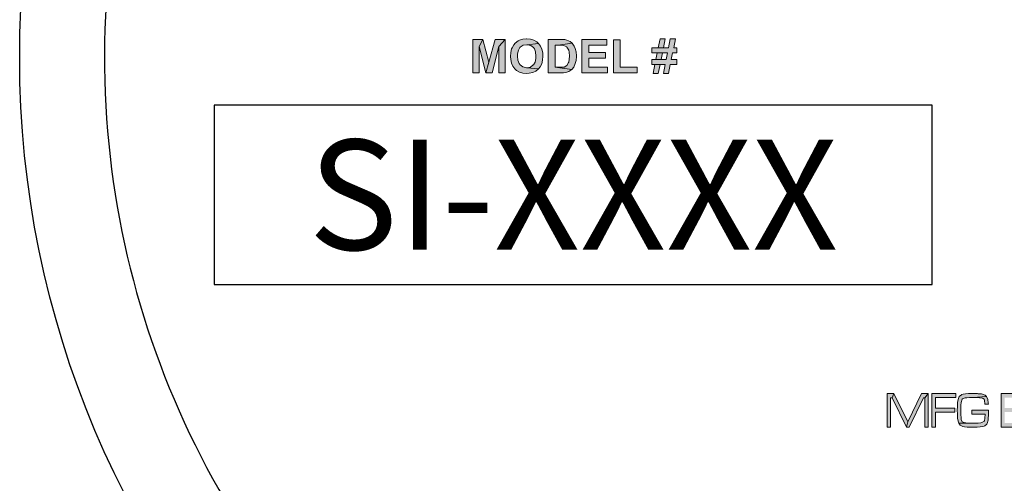
# Model space of a CAD drawing. Extents: x 0 to 291, y 0 to 376.
# Drawn here: x 211 to 235, y 192 to 203 of the extents above; entities that cross this region are included whole.
import ezdxf
from ezdxf.enums import TextEntityAlignment as Align

# ---------------------------------------------------------------- set-up
doc = ezdxf.new("R2010")
doc.units = 0
doc.header["$LTSCALE"] = 30
doc.header["$MEASUREMENT"] = 0
doc.layers.get('0').update_dxf_attribs({"linetype": 'CONTINUOUS'})
doc.layers.get('DEFPOINTS').update_dxf_attribs({"linetype": 'CONTINUOUS'})
doc.layers.add('BADGE', color=7, linetype='CONTINUOUS')
doc.layers.add('Sheet', color=1, linetype='CONTINUOUS')
doc.styles.add('0', font='arialbd.ttf', dxfattribs={"height": 1})

msp = doc.modelspace()

# ---------------------------------------------------------------- hatches: boundary and pattern name
at = {"layer": 'Sheet'}
h = msp.add_hatch(color=7, dxfattribs=at)
h.paths.add_polyline_path([(236.362, 194.298), (236.248, 194.298), (235.963, 193.913), (235.923, 193.824), (235.923, 193.495), (236.004, 193.495), (236.004, 193.824)])
h.paths.add_polyline_path([(235.668, 194.298), (235.559, 194.298), (235.923, 193.824), (235.963, 193.913)])
h.paths.add_polyline_path([(235.239, 194.298), (234.835, 194.298), (234.835, 193.495), (235.239, 193.495), (235.308, 193.497), (235.367, 193.501), (235.398, 193.505), (235.457, 193.519), (235.506, 193.558), (235.508, 193.562), (234.916, 193.59), (234.916, 193.859), (235.239, 193.859), (235.516, 193.863), (235.5, 193.885), (235.439, 193.918), (235.451, 193.924), (234.916, 193.954), (234.916, 194.204), (235.239, 194.204), (235.498, 194.204), (235.489, 194.223), (235.445, 194.271), (235.378, 194.292), (235.376, 194.294), (235.327, 194.296)])
h.paths.add_polyline_path([(235.498, 194.204), (235.239, 194.204), (235.327, 194.2), (235.369, 194.198), (235.408, 194.178), (235.418, 194.166), (235.432, 194.078), (235.428, 194.033), (235.398, 193.972), (235.351, 193.958), (235.317, 193.954), (235.239, 193.954), (234.916, 193.954), (235.451, 193.924), (235.498, 193.976), (235.506, 194.001), (235.516, 194.092), (235.514, 194.127)], flags=17)
h.paths.add_polyline_path([(235.516, 193.863), (235.239, 193.859), (235.268, 193.859), (235.347, 193.857), (235.388, 193.852), (235.43, 193.832), (235.443, 193.814), (235.457, 193.724), (235.455, 193.69), (235.432, 193.623), (235.376, 193.596), (235.371, 193.596), (235.319, 193.59), (235.239, 193.59), (234.916, 193.59), (235.508, 193.562), (235.532, 193.625), (235.538, 193.724), (235.536, 193.793)])
h.paths.add_polyline_path([(234.143, 194.3), (234.056, 194.3), (233.983, 194.294), (233.926, 194.286), (233.885, 194.273), (233.883, 194.271), (233.832, 194.229), (233.802, 194.157), (233.802, 194.153), (233.791, 194.084), (233.785, 193.997), (233.783, 193.897), (233.785, 193.81), (233.791, 193.71), (233.802, 193.635), (233.818, 193.586), (234.208, 193.59), (234.206, 193.59), (234.115, 193.59), (234.041, 193.592), (233.985, 193.596), (233.946, 193.602), (233.901, 193.625), (233.879, 193.676), (233.873, 193.716), (233.869, 193.798), (233.867, 193.911), (233.867, 193.918), (233.869, 194.019), (233.875, 194.088), (233.897, 194.164), (233.905, 194.172), (233.972, 194.196), (234.011, 194.2), (234.074, 194.202), (234.155, 194.204), (234.487, 194.227), (234.452, 194.261), (234.391, 194.288), (234.361, 194.29), (234.283, 194.296), (234.271, 194.298), (234.204, 194.3)])
h.paths.add_polyline_path([(234.487, 194.227), (234.155, 194.204), (234.194, 194.204), (234.261, 194.202), (234.32, 194.198), (234.326, 194.198), (234.389, 194.186), (234.424, 194.164), (234.432, 194.143), (234.442, 194.048), (234.528, 194.048), (234.525, 194.078), (234.517, 194.157)])
h.paths.add_polyline_path([(234.53, 193.901), (234.131, 193.901), (234.131, 193.808), (234.448, 193.808), (234.444, 193.71), (234.434, 193.649), (234.43, 193.639), (234.373, 193.602), (234.349, 193.598), (234.288, 193.592), (234.208, 193.59), (233.818, 193.586), (233.852, 193.539), (233.915, 193.509), (233.96, 193.503), (234.019, 193.497), (234.092, 193.495), (234.178, 193.495), (234.261, 193.495), (234.336, 193.499), (234.391, 193.507), (234.43, 193.517), (234.44, 193.523), (234.491, 193.568), (234.497, 193.578), (234.521, 193.659), (234.525, 193.704), (234.53, 193.787)])
h.paths.add_polyline_path([(233.751, 194.298), (233.177, 194.298), (233.177, 193.495), (233.259, 193.495), (233.259, 193.857), (233.728, 193.857), (233.728, 193.95), (233.259, 193.95), (233.259, 194.204), (233.751, 194.204)])
h.paths.add_polyline_path([(233.088, 194.298), (233.006, 194.198), (233.006, 193.495), (233.088, 193.495)], flags=0)
h.paths.add_polyline_path([(233.088, 194.298), (232.923, 194.298), (232.598, 193.619), (232.565, 193.495), (232.632, 193.495), (232.972, 194.198), (233.006, 194.198)])
h.paths.add_polyline_path([(232.266, 194.298), (232.221, 194.198), (232.565, 193.495), (232.598, 193.619)])
h.paths.add_polyline_path([(232.266, 194.298), (232.103, 194.298), (232.103, 193.495), (232.185, 193.495), (232.185, 194.198), (232.221, 194.198)])
h.paths.add_polyline_path([(227.035, 202.8), (226.908, 202.8), (226.864, 202.587), (226.743, 202.587), (226.621, 202.587), (226.465, 202.587), (226.465, 202.465), (226.597, 202.465), (226.84, 202.465), (226.808, 202.303), (226.689, 202.303), (226.565, 202.303), (226.465, 202.303), (226.465, 202.184), (226.54, 202.184), (226.786, 202.184), (226.743, 201.971), (226.864, 201.971), (226.908, 202.184), (227.067, 202.184), (227.067, 202.303), (226.932, 202.303), (226.964, 202.465), (227.067, 202.465), (227.067, 202.587), (226.991, 202.587)])
h.paths.add_polyline_path([(226.786, 202.8), (226.664, 202.8), (226.621, 202.587), (226.743, 202.587)], flags=17)
h.paths.add_polyline_path([(226.597, 202.465), (226.565, 202.303), (226.689, 202.303), (226.719, 202.465), (226.84, 202.465)], flags=17)
h.paths.add_polyline_path([(226.54, 202.184), (226.497, 201.971), (226.621, 201.971), (226.664, 202.184), (226.786, 202.184)], flags=17)
h.paths.add_polyline_path([(225.708, 202.779), (225.546, 202.779), (225.546, 201.985), (226.111, 201.985), (226.111, 202.12), (225.708, 202.12)])
h.paths.add_polyline_path([(225.389, 202.787), (224.792, 202.787), (224.792, 201.985), (225.403, 201.985), (225.403, 202.12), (224.955, 202.12), (224.955, 202.336), (225.357, 202.336), (225.357, 202.473), (224.955, 202.473), (224.955, 202.649), (225.389, 202.649)])
h.paths.add_polyline_path([(224.279, 202.787), (223.985, 202.787), (223.985, 201.985), (224.287, 201.985), (224.352, 201.987), (224.433, 202.001), (224.476, 202.017), (224.547, 202.066), (224.147, 202.12), (224.147, 202.649), (224.22, 202.649), (224.555, 202.698), (224.512, 202.733), (224.433, 202.771), (224.379, 202.781)])
h.paths.add_polyline_path([(224.555, 202.698), (224.22, 202.649), (224.277, 202.649), (224.352, 202.644), (224.428, 202.606), (224.428, 202.603), (224.474, 202.527), (224.482, 202.482), (224.49, 202.384), (224.487, 202.317), (224.474, 202.238), (224.471, 202.236), (224.43, 202.16), (224.366, 202.125), (224.358, 202.125), (224.266, 202.12), (224.147, 202.12), (224.547, 202.066), (224.593, 202.122), (224.63, 202.206), (224.649, 202.284), (224.657, 202.376), (224.657, 202.395), (224.649, 202.49), (224.63, 202.568), (224.603, 202.627)])
h.paths.add_polyline_path([(223.469, 202.8), (223.466, 202.8), (223.374, 202.792), (223.296, 202.768), (223.261, 202.752), (223.191, 202.695), (223.161, 202.66), (223.118, 202.587), (223.107, 202.557), (223.085, 202.476), (223.08, 202.379), (223.085, 202.303), (223.104, 202.217), (223.137, 202.144), (223.185, 202.079), (223.226, 202.044), (223.296, 202.003), (223.377, 201.979), (223.469, 201.971), (223.528, 201.974), (223.615, 201.993), (223.688, 202.028), (223.752, 202.079), (223.469, 202.109), (223.461, 202.109), (223.377, 202.128), (223.309, 202.179), (223.285, 202.211), (223.255, 202.287), (223.247, 202.384), (223.25, 202.441), (223.269, 202.527), (223.307, 202.592), (223.315, 202.6), (223.382, 202.646), (223.469, 202.66), (223.752, 202.69), (223.712, 202.725), (223.642, 202.765), (223.561, 202.792)])
h.paths.add_polyline_path([(223.752, 202.69), (223.469, 202.66), (223.477, 202.66), (223.563, 202.644), (223.631, 202.592), (223.652, 202.563), (223.682, 202.487), (223.69, 202.387), (223.688, 202.33), (223.669, 202.244), (223.628, 202.179), (223.623, 202.174), (223.555, 202.125), (223.469, 202.109), (223.752, 202.079), (223.793, 202.13), (223.828, 202.203), (223.85, 202.287), (223.858, 202.384), (223.852, 202.465), (223.833, 202.552), (223.801, 202.627)])
h.paths.add_polyline_path([(222.418, 202.787), (222.326, 202.614), (222.486, 201.985), (222.564, 202.238)])
h.paths.add_polyline_path([(222.418, 202.787), (222.178, 202.787), (222.178, 201.985), (222.326, 201.985), (222.326, 202.614)])
h.paths.add_polyline_path([(222.953, 202.787), (222.802, 202.614), (222.802, 201.985), (222.953, 201.985)], flags=0)
h.paths.add_polyline_path([(222.953, 202.787), (222.71, 202.787), (222.564, 202.238), (222.486, 201.985), (222.642, 201.985), (222.802, 202.614)])
h.paths.add_polyline_path([(246.546, 202.8), (246.419, 202.8), (246.379, 202.587), (246.257, 202.587), (246.136, 202.587), (245.979, 202.587), (245.979, 202.465), (246.111, 202.465), (246.354, 202.465), (246.322, 202.303), (246.2, 202.303), (246.076, 202.303), (245.979, 202.303), (245.979, 202.184), (246.052, 202.184), (246.298, 202.184), (246.257, 201.971), (246.379, 201.971), (246.422, 202.184), (246.579, 202.184), (246.579, 202.303), (246.446, 202.303), (246.479, 202.465), (246.579, 202.465), (246.579, 202.587), (246.503, 202.587)])
h.paths.add_polyline_path([(246.3, 202.8), (246.179, 202.8), (246.136, 202.587), (246.257, 202.587)], flags=17)
h.paths.add_polyline_path([(246.111, 202.465), (246.076, 202.303), (246.2, 202.303), (246.233, 202.465), (246.354, 202.465)], flags=17)
h.paths.add_polyline_path([(246.052, 202.184), (246.009, 201.971), (246.133, 201.971), (246.176, 202.184), (246.298, 202.184)], flags=17)
h.paths.add_polyline_path([(245.22, 202.779), (245.058, 202.779), (245.058, 201.985), (245.622, 201.985), (245.622, 202.12), (245.22, 202.12)])
h.paths.add_polyline_path([(244.647, 202.787), (244.561, 202.598), (244.672, 202.301), (244.453, 202.301), (244.723, 202.165), (244.793, 201.985), (244.969, 201.985)])
h.paths.add_polyline_path([(244.647, 202.787), (244.477, 202.787), (244.164, 201.985), (244.337, 201.985), (244.401, 202.165), (244.723, 202.165), (244.453, 202.301), (244.561, 202.598)])
h.paths.add_polyline_path([(243.929, 201.985), (243.929, 202.787), (244.091, 202.787), (244.091, 201.985)])
h.paths.add_polyline_path([(243.467, 202.787), (243.126, 202.787), (243.126, 201.985), (243.288, 201.985), (243.288, 202.319), (243.321, 202.319), (243.569, 202.338), (243.575, 202.338), (243.664, 202.365), (243.729, 202.411), (243.288, 202.446), (243.288, 202.649), (243.413, 202.649), (243.745, 202.687), (243.723, 202.717), (243.653, 202.765), (243.645, 202.768), (243.572, 202.781)])
h.paths.add_polyline_path([(243.745, 202.687), (243.413, 202.649), (243.459, 202.649), (243.532, 202.646), (243.594, 202.617), (243.615, 202.552), (243.599, 202.49), (243.553, 202.457), (243.515, 202.449), (243.407, 202.446), (243.288, 202.446), (243.729, 202.411), (243.767, 202.473), (243.78, 202.56), (243.777, 202.609)])
h.paths.add_polyline_path([(243.569, 202.338), (243.321, 202.319), (243.402, 202.309), (243.451, 202.276), (243.475, 202.247), (243.534, 202.157), (243.653, 201.985), (243.848, 201.985), (243.748, 202.141), (243.702, 202.211), (243.656, 202.271), (243.642, 202.284)])
h.paths.add_polyline_path([(242.972, 202.787), (242.378, 202.787), (242.378, 201.985), (242.989, 201.985), (242.989, 202.12), (242.54, 202.12), (242.54, 202.336), (242.943, 202.336), (242.943, 202.473), (242.54, 202.473), (242.54, 202.649), (242.972, 202.649)])
h.paths.add_polyline_path([(241.911, 202.8), (241.832, 202.795), (241.754, 202.771), (241.714, 202.752), (241.651, 202.69), (241.635, 202.66), (241.616, 202.576), (241.619, 202.565), (241.638, 202.482), (241.692, 202.414), (241.705, 202.403), (241.776, 202.365), (241.873, 202.336), (241.935, 202.319), (242.003, 202.301), (242.062, 202.265), (242.078, 202.217), (242.078, 202.214), (242.04, 202.138), (242.011, 202.122), (241.922, 202.106), (241.635, 202.101), (241.687, 202.039), (241.743, 202.003), (241.822, 201.976), (241.919, 201.968), (241.922, 201.968), (242.016, 201.976), (242.094, 201.998), (242.143, 202.025), (242.202, 202.087), (242.224, 202.133), (242.24, 202.217), (242.238, 202.265), (242.208, 202.346), (242.189, 202.373), (242.121, 202.428), (242.116, 202.43), (242.046, 202.457), (241.946, 202.484), (241.857, 202.509), (241.797, 202.538), (241.773, 202.587), (241.797, 202.636), (241.819, 202.649), (241.908, 202.665), (242.189, 202.668), (242.138, 202.733), (242.089, 202.765), (242.008, 202.792)])
h.paths.add_polyline_path([(242.189, 202.668), (241.908, 202.665), (241.935, 202.665), (242.011, 202.638), (242.022, 202.63), (242.057, 202.549), (242.219, 202.557), (242.216, 202.587)], flags=17)
h.paths.add_polyline_path([(241.746, 202.26), (241.589, 202.244), (241.6, 202.182), (241.635, 202.101), (241.922, 202.106), (241.878, 202.109), (241.805, 202.144), (241.778, 202.174)])

# ---------------------------------------------------------------- linework, layer by layer
at = {"color": 7, "lineweight": 0}
for points in [[(222.418, 202.787), (222.178, 202.787), (222.178, 201.985), (222.326, 201.985), (222.326, 202.614)], [(222.418, 202.787), (222.326, 202.614), (222.486, 201.985), (222.564, 202.238)], [(222.953, 202.787), (222.71, 202.787), (222.564, 202.238), (222.486, 201.985), (222.642, 201.985), (222.802, 202.614)], [(222.953, 202.787), (222.802, 202.614), (222.802, 201.985), (222.953, 201.985)], [(223.469, 202.8), (223.466, 202.8), (223.374, 202.792), (223.296, 202.768), (223.261, 202.752), (223.191, 202.695), (223.161, 202.66), (223.118, 202.587), (223.107, 202.557), (223.085, 202.476), (223.08, 202.379), (223.085, 202.303), (223.104, 202.217), (223.137, 202.144), (223.185, 202.079), (223.226, 202.044), (223.296, 202.003), (223.377, 201.979), (223.469, 201.971), (223.528, 201.974), (223.615, 201.993), (223.688, 202.028), (223.752, 202.079), (223.469, 202.109), (223.461, 202.109), (223.377, 202.128), (223.309, 202.179), (223.285, 202.211), (223.255, 202.287), (223.247, 202.384), (223.25, 202.441), (223.269, 202.527), (223.307, 202.592), (223.315, 202.6), (223.382, 202.646), (223.469, 202.66), (223.752, 202.69), (223.712, 202.725), (223.642, 202.765), (223.561, 202.792)], [(223.752, 202.69), (223.469, 202.66), (223.477, 202.66), (223.563, 202.644), (223.631, 202.592), (223.652, 202.563), (223.682, 202.487), (223.69, 202.387), (223.688, 202.33), (223.669, 202.244), (223.628, 202.179), (223.623, 202.174), (223.555, 202.125), (223.469, 202.109), (223.752, 202.079), (223.793, 202.13), (223.828, 202.203), (223.85, 202.287), (223.858, 202.384), (223.852, 202.465), (223.833, 202.552), (223.801, 202.627)], [(224.279, 202.787), (223.985, 202.787), (223.985, 201.985), (224.287, 201.985), (224.352, 201.987), (224.433, 202.001), (224.476, 202.017), (224.547, 202.066), (224.147, 202.12), (224.147, 202.649), (224.22, 202.649), (224.555, 202.698), (224.512, 202.733), (224.433, 202.771), (224.379, 202.781)], [(224.555, 202.698), (224.22, 202.649), (224.277, 202.649), (224.352, 202.644), (224.428, 202.606), (224.428, 202.603), (224.474, 202.527), (224.482, 202.482), (224.49, 202.384), (224.487, 202.317), (224.474, 202.238), (224.471, 202.236), (224.43, 202.16), (224.366, 202.125), (224.358, 202.125), (224.266, 202.12), (224.147, 202.12), (224.547, 202.066), (224.593, 202.122), (224.63, 202.206), (224.649, 202.284), (224.657, 202.376), (224.657, 202.395), (224.649, 202.49), (224.63, 202.568), (224.603, 202.627)], [(225.389, 202.787), (224.792, 202.787), (224.792, 201.985), (225.403, 201.985), (225.403, 202.12), (224.955, 202.12), (224.955, 202.336), (225.357, 202.336), (225.357, 202.473), (224.955, 202.473), (224.955, 202.649), (225.389, 202.649)], [(225.708, 202.779), (225.546, 202.779), (225.546, 201.985), (226.111, 201.985), (226.111, 202.12), (225.708, 202.12)], [(227.035, 202.8), (226.908, 202.8), (226.864, 202.587), (226.743, 202.587), (226.621, 202.587), (226.465, 202.587), (226.465, 202.465), (226.597, 202.465), (226.84, 202.465), (226.808, 202.303), (226.689, 202.303), (226.565, 202.303), (226.465, 202.303), (226.465, 202.184), (226.54, 202.184), (226.786, 202.184), (226.743, 201.971), (226.864, 201.971), (226.908, 202.184), (227.067, 202.184), (227.067, 202.303), (226.932, 202.303), (226.964, 202.465), (227.067, 202.465), (227.067, 202.587), (226.991, 202.587)], [(226.786, 202.8), (226.664, 202.8), (226.621, 202.587), (226.743, 202.587)], [(226.597, 202.465), (226.565, 202.303), (226.689, 202.303), (226.719, 202.465), (226.84, 202.465)], [(226.54, 202.184), (226.497, 201.971), (226.621, 201.971), (226.664, 202.184), (226.786, 202.184)]]:
    msp.add_lwpolyline(points, close=True, dxfattribs=at)
at = {"layer": 'BADGE'}
msp.add_lwpolyline([(215.983, 196.913), (233.181, 196.913), (233.181, 201.212), (215.983, 201.212)], close=True, dxfattribs=at)
msp.add_circle((234.266, 202.347), 22.946, dxfattribs=at)
msp.add_arc((234.266, 202.347), 20.915, 122.3213, 228.8461, dxfattribs=at)
at = {"layer": 'DEFPOINTS', "color": 7, "lineweight": 0}
for points in [[(232.266, 194.298), (232.103, 194.298), (232.103, 193.495), (232.185, 193.495), (232.185, 194.198), (232.221, 194.198)], [(232.266, 194.298), (232.221, 194.198), (232.565, 193.495), (232.598, 193.619)], [(233.088, 194.298), (232.923, 194.298), (232.598, 193.619), (232.565, 193.495), (232.632, 193.495), (232.972, 194.198), (233.006, 194.198)], [(233.088, 194.298), (233.006, 194.198), (233.006, 193.495), (233.088, 193.495)], [(233.751, 194.298), (233.177, 194.298), (233.177, 193.495), (233.259, 193.495), (233.259, 193.857), (233.728, 193.857), (233.728, 193.95), (233.259, 193.95), (233.259, 194.204), (233.751, 194.204)], [(234.143, 194.3), (234.056, 194.3), (233.983, 194.294), (233.926, 194.286), (233.885, 194.273), (233.883, 194.271), (233.832, 194.229), (233.802, 194.157), (233.802, 194.153), (233.791, 194.084), (233.785, 193.997), (233.783, 193.897), (233.785, 193.81), (233.791, 193.71), (233.802, 193.635), (233.818, 193.586), (234.208, 193.59), (234.206, 193.59), (234.115, 193.59), (234.041, 193.592), (233.985, 193.596), (233.946, 193.602), (233.901, 193.625), (233.879, 193.676), (233.873, 193.716), (233.869, 193.798), (233.867, 193.911), (233.867, 193.918), (233.869, 194.019), (233.875, 194.088), (233.897, 194.164), (233.905, 194.172), (233.972, 194.196), (234.011, 194.2), (234.074, 194.202), (234.155, 194.204), (234.487, 194.227), (234.452, 194.261), (234.391, 194.288), (234.361, 194.29), (234.283, 194.296), (234.271, 194.298), (234.204, 194.3)], [(234.487, 194.227), (234.155, 194.204), (234.194, 194.204), (234.261, 194.202), (234.32, 194.198), (234.326, 194.198), (234.389, 194.186), (234.424, 194.164), (234.432, 194.143), (234.442, 194.048), (234.528, 194.048), (234.525, 194.078), (234.517, 194.157)], [(234.53, 193.901), (234.131, 193.901), (234.131, 193.808), (234.448, 193.808), (234.444, 193.71), (234.434, 193.649), (234.43, 193.639), (234.373, 193.602), (234.349, 193.598), (234.288, 193.592), (234.208, 193.59), (233.818, 193.586), (233.852, 193.539), (233.915, 193.509), (233.915, 193.509), (233.96, 193.503), (234.019, 193.497), (234.092, 193.495), (234.178, 193.495), (234.261, 193.495), (234.336, 193.499), (234.391, 193.507), (234.43, 193.517), (234.44, 193.523), (234.491, 193.568), (234.497, 193.578), (234.521, 193.659), (234.525, 193.704), (234.53, 193.787)]]:
    msp.add_lwpolyline(points, close=True, dxfattribs=at)
msp.add_lwpolyline([(235.239, 194.298), (234.835, 194.298), (234.835, 193.495), (235.239, 193.495)], dxfattribs=at)

# ---------------------------------------------------------------- texts
at = {"layer": 'BADGE', "style": '0'}
msp.add_text('SI-XXXX', height=2.6371, dxfattribs=at).set_placement((224.582, 199.063), align=Align.MIDDLE_CENTER)

doc.saveas('drawing.dxf')
